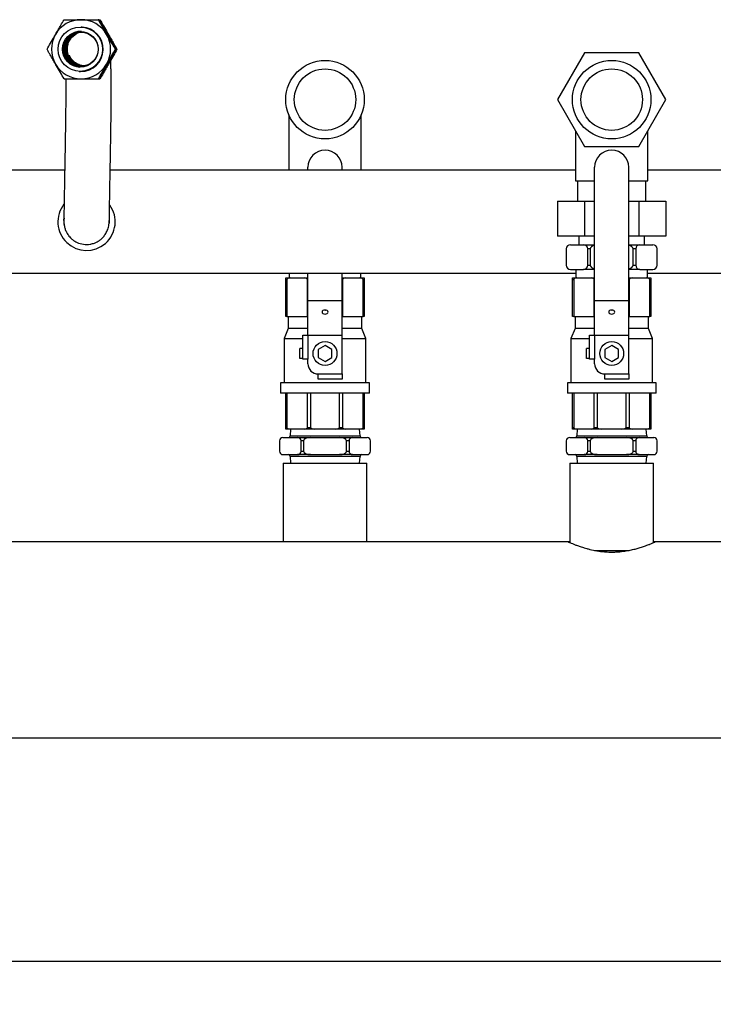
# Model space of a CAD drawing. Units: millimetres. Extents: x 117 to 5387, y 14 to 1816.
# Drawn here: x 1713 to 2119, y 1239 to 1816 of the extents above; entities that cross this region are included whole.
import ezdxf

# ---------------------------------------------------------------- set-up
doc = ezdxf.new("R2010")
doc.units = ezdxf.units.MM
doc.header["$PDSIZE"] = -1
doc.styles.add('SLDTEXTSTYLE0', font='ARIsoP1.shx', dxfattribs={"width": 0.75})
doc.dimstyles.new('SLDDIMSTYLE0', dxfattribs={"dimtxt": 39.6875, "dimasz": 25, "dimexe": 25, "dimexo": 25, "dimgap": 9.921875, "dimtad": 1, "dimdec": 0, "dimrnd": 1e-09, "dimzin": 4, "dimdsep": 46, "dimtxsty": 'SLDTEXTSTYLE0', "dimsah": 1, "dimcen": 0.09, "dimadec": 0, "dimazin": 1, "dimtfac": 1, "dimtofl": 0, "dimtmove": 0, "dimatfit": 3, "dimfxl": 1, "dimfrac": 2, "dimtolj": 1, "dimtzin": 12, "dimarcsym": 0})

# ---------------------------------------------------------------- blocks, each defined once
blk = doc.blocks.new('_D_5')
at = {"color": 0, "linetype": 'Continuous', "lineweight": -2}
for p, q in [((875.62, 1353.54), (875.62, 1239.05)), ((4175.62, 1353.54), (4175.62, 1239.05)), ((4150.62, 1264.05), (900.62, 1264.05))]:
    blk.add_line(p, q, dxfattribs=at)
at = {"color": 0}
for points in [[(900.62, 1268.21), (900.62, 1259.88), (875.62, 1264.05)], [(4150.62, 1259.88), (4150.62, 1268.21), (4175.62, 1264.05)]]:
    blk.add_solid(points, dxfattribs=at)
at = {"layer": 'Defpoints', "color": 0}
for p in [(875.62, 1378.54), (4175.62, 1378.54), (875.62, 1264.05)]:
    blk.add_point(p, dxfattribs=at)
at = {"color": 0, "lineweight": 18, "insert": (2544.96, 1313.66), "char_height": 39.688, "attachment_point": 2, "style": 'SLDTEXTSTYLE0'}
blk.add_mtext('\\A1;3300', dxfattribs=at)

msp = doc.modelspace()

# ---------------------------------------------------------------- linework, layer by layer
at = {"color": 7, "linetype": 'Continuous', "lineweight": 25}
for p, q in [((1749.23, 1811.61), (1748.8, 1811.63)), ((1758.99, 1815.93), (1758.72, 1815.94)), ((1758.92, 1815.91), (1759.29, 1815.91)), ((1759.29, 1815.91), (1759.71, 1815.89)), ((1743.3, 1805.76), (1745.82, 1807.72)), ((1764.21, 1807.26), (1763.76, 1808)), ((1764.21, 1807.26), (1764.63, 1806.5)), ((1768.99, 1798.61), (1768.71, 1798.62)), ((1769.29, 1798.59), (1769.71, 1798.57)), ((2043.75, 1796.6), (2027.87, 1769.1)), ((2075.5, 1796.6), (2043.75, 1796.6)), ((2091.38, 1769.1), (2075.5, 1796.6)), ((1763.5, 1788.8), (1764.21, 1789.94)), ((1764.84, 1791.14), (1764.21, 1789.94)), ((1747.63, 1785.65), (1748.06, 1785.63)), ((1748.52, 1785.62), (1748.06, 1785.63)), ((1758.99, 1781.28), (1758.72, 1781.3)), ((1759.02, 1781.25), (1759.71, 1781.25)), ((1759.29, 1781.27), (1759.71, 1781.25)), ((2027.87, 1769.1), (2043.75, 1741.6)), ((2075.5, 1741.6), (2091.38, 1769.1)), ((1870.42, 1760.18), (1870.42, 1727.69)), ((1912.82, 1727.69), (1912.82, 1760.18)), ((2038.42, 1750.82), (2038.42, 1721.6)), ((2080.82, 1721.6), (2080.82, 1750.82)), ((2043.75, 1741.6), (2075.5, 1741.6)), ((1739.05, 1727.69), (1530.82, 1727.69)), ((2038.42, 1727.69), (1765.73, 1727.69)), ((1881.62, 1727.69), (1881.62, 1729.44)), ((1901.62, 1727.69), (1901.62, 1729.44)), ((2049.62, 1651.44), (2049.62, 1729.44)), ((2069.62, 1651.44), (2069.62, 1729.44)), ((2289.05, 1727.69), (2080.82, 1727.69)), ((2038.42, 1721.6), (2049.62, 1721.6)), ((2039.62, 1721.6), (2039.62, 1709.6)), ((2069.62, 1721.6), (2080.82, 1721.6)), ((2079.62, 1709.6), (2079.62, 1721.6)), ((2027.87, 1709.6), (2043.75, 1709.6)), ((2027.87, 1709.6), (2027.87, 1689.1)), ((2043.75, 1709.6), (2043.75, 1689.1)), ((2043.75, 1709.6), (2049.62, 1709.6)), ((2069.62, 1709.6), (2075.5, 1709.6)), ((2075.5, 1709.6), (2075.5, 1689.1)), ((2075.5, 1709.6), (2091.38, 1709.6)), ((2091.38, 1709.6), (2091.38, 1689.1)), ((1765.21, 1697.78), (1765.21, 1697.33)), ((2043.75, 1689.1), (2027.87, 1689.1)), ((2040.37, 1689.1), (2040.37, 1684.1)), ((2049.62, 1689.1), (2043.75, 1689.1)), ((2075.5, 1689.1), (2069.62, 1689.1)), ((2091.38, 1689.1), (2075.5, 1689.1)), ((2078.87, 1684.1), (2078.87, 1689.1)), ((2032.99, 1681.6), (2032.99, 1672.1)), ((2035.49, 1684.1), (2043.05, 1684.1)), ((2043.05, 1684.1), (2049.62, 1684.1)), ((2047.05, 1681.6), (2045.55, 1681.6)), ((2045.55, 1672.1), (2045.55, 1681.6)), ((2047.05, 1681.6), (2047.05, 1672.1)), ((2069.62, 1684.1), (2076.19, 1684.1)), ((2072.19, 1672.1), (2072.19, 1681.6)), ((2073.69, 1681.6), (2072.19, 1681.6)), ((2073.69, 1681.6), (2073.69, 1672.1)), ((2076.19, 1684.1), (2083.76, 1684.1)), ((2086.26, 1672.1), (2086.26, 1681.6)), ((1530.62, 1667.39), (2038.62, 1667.39)), ((1870.62, 1667.39), (1870.62, 1664.6)), ((1881.62, 1651.44), (1881.62, 1667.39)), ((1901.62, 1651.44), (1901.62, 1667.39)), ((1912.62, 1664.6), (1912.62, 1667.39)), ((2035.49, 1669.6), (2043.05, 1669.6)), ((2038.62, 1669.6), (2038.62, 1664.6)), ((2049.62, 1669.6), (2043.05, 1669.6)), ((2045.55, 1672.1), (2047.05, 1672.1)), ((2076.19, 1669.6), (2069.62, 1669.6)), ((2072.19, 1672.1), (2073.69, 1672.1)), ((2076.19, 1669.6), (2083.76, 1669.6)), ((2080.62, 1664.6), (2080.62, 1669.6)), ((2080.62, 1667.39), (2400.48, 1667.39)), ((1868.62, 1663.6), (1868.62, 1664.6)), ((1868.62, 1664.6), (1871.18, 1664.6)), ((1869.33, 1663.6), (1868.62, 1663.6)), ((1868.62, 1642.1), (1868.62, 1663.6)), ((1869.33, 1663.6), (1869.33, 1642.1)), ((1871.18, 1664.6), (1879.54, 1664.6)), ((1879.54, 1664.6), (1881.62, 1664.6)), ((1881.39, 1642.1), (1881.39, 1663.6)), ((1901.62, 1664.6), (1903.7, 1664.6)), ((1901.86, 1663.6), (1901.86, 1642.1)), ((1903.7, 1664.6), (1912.07, 1664.6)), ((1912.07, 1664.6), (1914.62, 1664.6)), ((1913.92, 1642.1), (1913.92, 1663.6)), ((1914.62, 1663.6), (1913.92, 1663.6)), ((1914.62, 1664.6), (1914.62, 1663.6)), ((1914.62, 1663.6), (1914.62, 1642.1)), ((2036.62, 1663.6), (2036.62, 1664.6)), ((2036.62, 1664.6), (2039.18, 1664.6)), ((2037.33, 1663.6), (2036.62, 1663.6)), ((2036.62, 1642.1), (2036.62, 1663.6)), ((2037.33, 1663.6), (2037.33, 1642.1)), ((2039.18, 1664.6), (2047.54, 1664.6)), ((2047.54, 1664.6), (2049.62, 1664.6)), ((2049.39, 1642.1), (2049.39, 1663.6)), ((2069.62, 1664.6), (2071.7, 1664.6)), ((2069.86, 1663.6), (2069.86, 1642.1)), ((2071.7, 1664.6), (2080.07, 1664.6)), ((2080.07, 1664.6), (2082.62, 1664.6)), ((2081.92, 1642.1), (2081.92, 1663.6)), ((2082.62, 1663.6), (2081.92, 1663.6)), ((2082.62, 1664.6), (2082.62, 1663.6)), ((2082.62, 1663.6), (2082.62, 1642.1)), ((1881.62, 1651.44), (1901.62, 1651.44)), ((1881.62, 1631.04), (1881.62, 1651.44)), ((1901.62, 1631.04), (1901.62, 1651.44)), ((2049.62, 1651.44), (2069.62, 1651.44)), ((2049.62, 1631.04), (2049.62, 1651.44)), ((2069.62, 1631.04), (2069.62, 1651.44)), ((1869.33, 1642.1), (1868.62, 1642.1)), ((1869.33, 1642.1), (1881.39, 1642.1)), ((1870.12, 1642.1), (1870.12, 1635.1)), ((1881.62, 1642.1), (1881.39, 1642.1)), ((1901.86, 1642.1), (1901.62, 1642.1)), ((1901.86, 1642.1), (1913.92, 1642.1)), ((1913.12, 1635.1), (1913.12, 1642.1)), ((1914.62, 1642.1), (1913.92, 1642.1)), ((2037.33, 1642.1), (2036.62, 1642.1)), ((2037.33, 1642.1), (2049.39, 1642.1)), ((2038.12, 1642.1), (2038.12, 1635.1)), ((2049.62, 1642.1), (2049.39, 1642.1)), ((2069.86, 1642.1), (2069.62, 1642.1)), ((2069.86, 1642.1), (2081.92, 1642.1)), ((2081.12, 1635.1), (2081.12, 1642.1)), ((2082.62, 1642.1), (2081.92, 1642.1)), ((1870.12, 1635.1), (1867.62, 1629.1)), ((1881.62, 1635.1), (1870.12, 1635.1)), ((1913.12, 1635.1), (1901.62, 1635.1)), ((1915.62, 1629.1), (1913.12, 1635.1)), ((2038.12, 1635.1), (2035.62, 1629.1)), ((2049.62, 1635.1), (2038.12, 1635.1)), ((2081.12, 1635.1), (2069.62, 1635.1)), ((2083.62, 1629.1), (2081.12, 1635.1)), ((1867.62, 1629.1), (1867.62, 1603.1)), ((1867.62, 1629.1), (1878.62, 1629.1)), ((1878.62, 1617.04), (1878.62, 1631.04)), ((1878.62, 1631.04), (1881.62, 1631.04)), ((1881.62, 1631.04), (1901.62, 1631.04)), ((1881.62, 1631.04), (1881.62, 1617.04)), ((1901.62, 1608.35), (1901.62, 1631.04)), ((1901.62, 1629.1), (1915.62, 1629.1)), ((1915.62, 1603.1), (1915.62, 1629.1)), ((2035.62, 1629.1), (2035.62, 1603.1)), ((2035.62, 1629.1), (2046.62, 1629.1)), ((2046.62, 1617.04), (2046.62, 1631.04)), ((2046.62, 1631.04), (2049.62, 1631.04)), ((2049.62, 1631.04), (2069.62, 1631.04)), ((2049.62, 1631.04), (2049.62, 1617.04)), ((2069.62, 1608.35), (2069.62, 1631.04)), ((2069.62, 1629.1), (2083.62, 1629.1)), ((2083.62, 1603.1), (2083.62, 1629.1)), ((1876.87, 1617.35), (1876.87, 1623.35)), ((1878.62, 1623.35), (1876.87, 1623.35)), ((1891.62, 1624.97), (1887.62, 1622.66)), ((1887.62, 1622.66), (1887.62, 1618.04)), ((1895.62, 1622.66), (1891.62, 1624.97)), ((1895.62, 1618.04), (1895.62, 1622.66)), ((2044.87, 1617.35), (2044.87, 1623.35)), ((2046.62, 1623.35), (2044.87, 1623.35)), ((2059.62, 1624.97), (2055.62, 1622.66)), ((2055.62, 1622.66), (2055.62, 1618.04)), ((2063.62, 1622.66), (2059.62, 1624.97)), ((2063.62, 1618.04), (2063.62, 1622.66)), ((1878.62, 1617.35), (1876.87, 1617.35)), ((1881.62, 1617.04), (1878.62, 1617.04)), ((1881.62, 1614.35), (1881.62, 1617.04)), ((1887.62, 1618.04), (1891.62, 1615.73)), ((1891.62, 1615.73), (1895.62, 1618.04)), ((2046.62, 1617.35), (2044.87, 1617.35)), ((2049.62, 1617.04), (2046.62, 1617.04)), ((2049.62, 1614.35), (2049.62, 1617.04)), ((2055.62, 1618.04), (2059.62, 1615.73)), ((2059.62, 1615.73), (2063.62, 1618.04)), ((1887.62, 1608.35), (1901.62, 1608.35)), ((1887.62, 1605.35), (1887.62, 1608.35)), ((1901.62, 1605.35), (1887.62, 1605.35)), ((1901.62, 1608.35), (1901.62, 1605.35)), ((2055.62, 1608.35), (2069.62, 1608.35)), ((2055.62, 1605.35), (2055.62, 1608.35)), ((2069.62, 1605.35), (2055.62, 1605.35)), ((2069.62, 1608.35), (2069.62, 1605.35)), ((1865.62, 1603.1), (1865.62, 1597.1)), ((1891.62, 1603.1), (1865.62, 1603.1)), ((1917.62, 1603.1), (1891.62, 1603.1)), ((1917.62, 1597.1), (1917.62, 1603.1)), ((2033.62, 1603.1), (2033.62, 1597.1)), ((2059.62, 1603.1), (2033.62, 1603.1)), ((2085.62, 1603.1), (2059.62, 1603.1)), ((2085.62, 1597.1), (2085.62, 1603.1)), ((1891.62, 1597.1), (1865.62, 1597.1)), ((1868.62, 1577.1), (1868.62, 1597.1)), ((1869.33, 1597.1), (1869.33, 1577.1)), ((1881.39, 1577.1), (1881.39, 1597.1)), ((1883.1, 1597.1), (1883.1, 1577.1)), ((1917.62, 1597.1), (1891.62, 1597.1)), ((1900.15, 1577.1), (1900.15, 1597.1)), ((1901.86, 1597.1), (1901.86, 1577.1)), ((1913.92, 1577.1), (1913.92, 1597.1)), ((1914.62, 1597.1), (1914.62, 1577.1)), ((2059.62, 1597.1), (2033.62, 1597.1)), ((2036.62, 1577.1), (2036.62, 1597.1)), ((2037.33, 1597.1), (2037.33, 1577.1)), ((2049.39, 1577.1), (2049.39, 1597.1)), ((2051.1, 1597.1), (2051.1, 1577.1)), ((2085.62, 1597.1), (2059.62, 1597.1)), ((2068.15, 1577.1), (2068.15, 1597.1)), ((2069.86, 1597.1), (2069.86, 1577.1)), ((2081.92, 1577.1), (2081.92, 1597.1)), ((2082.62, 1597.1), (2082.62, 1577.1)), ((1868.62, 1576.1), (1868.62, 1577.1)), ((1868.62, 1577.1), (1869.33, 1577.1)), ((1871.18, 1576.1), (1868.62, 1576.1)), ((1871.47, 1576.1), (1871.12, 1572.1)), ((1879.54, 1576.1), (1871.18, 1576.1)), ((1885.71, 1576.1), (1879.54, 1576.1)), ((1881.39, 1577.1), (1883.1, 1577.1)), ((1897.54, 1576.1), (1885.71, 1576.1)), ((1903.7, 1576.1), (1897.54, 1576.1)), ((1900.15, 1577.1), (1901.86, 1577.1)), ((1912.07, 1576.1), (1903.7, 1576.1)), ((1912.12, 1572.1), (1911.77, 1576.1)), ((1914.62, 1576.1), (1912.07, 1576.1)), ((1913.92, 1577.1), (1914.62, 1577.1)), ((1914.62, 1577.1), (1914.62, 1576.1)), ((2036.62, 1576.1), (2036.62, 1577.1)), ((2036.62, 1577.1), (2037.33, 1577.1)), ((2039.18, 1576.1), (2036.62, 1576.1)), ((2039.47, 1576.1), (2039.12, 1572.1)), ((2047.54, 1576.1), (2039.18, 1576.1)), ((2053.71, 1576.1), (2047.54, 1576.1)), ((2049.39, 1577.1), (2051.1, 1577.1)), ((2065.54, 1576.1), (2053.71, 1576.1)), ((2071.7, 1576.1), (2065.54, 1576.1)), ((2068.15, 1577.1), (2069.86, 1577.1)), ((2080.07, 1576.1), (2071.7, 1576.1)), ((2080.12, 1572.1), (2079.77, 1576.1)), ((2082.62, 1576.1), (2080.07, 1576.1)), ((2081.92, 1577.1), (2082.62, 1577.1)), ((2082.62, 1577.1), (2082.62, 1576.1)), ((1866.99, 1571.1), (1875.55, 1571.1)), ((1871.12, 1572.1), (1912.12, 1572.1)), ((1875.55, 1571.1), (1883.05, 1571.1)), ((1883.05, 1571.1), (1900.19, 1571.1)), ((1900.19, 1571.1), (1907.69, 1571.1)), ((1907.69, 1571.1), (1916.26, 1571.1)), ((2034.99, 1571.1), (2043.55, 1571.1)), ((2039.12, 1572.1), (2080.12, 1572.1)), ((2043.55, 1571.1), (2051.05, 1571.1)), ((2051.05, 1571.1), (2068.19, 1571.1)), ((2068.19, 1571.1), (2075.69, 1571.1)), ((2075.69, 1571.1), (2084.26, 1571.1)), ((1864.99, 1569.1), (1864.99, 1563.1)), ((1879.05, 1569.1), (1877.55, 1569.1)), ((1877.55, 1563.1), (1877.55, 1569.1)), ((1879.05, 1569.1), (1879.05, 1563.1)), ((1904.19, 1563.1), (1904.19, 1569.1)), ((1905.69, 1569.1), (1904.19, 1569.1)), ((1905.69, 1569.1), (1905.69, 1563.1)), ((1918.26, 1563.1), (1918.26, 1569.1)), ((2032.99, 1569.1), (2032.99, 1563.1)), ((2047.05, 1569.1), (2045.55, 1569.1)), ((2045.55, 1563.1), (2045.55, 1569.1)), ((2047.05, 1569.1), (2047.05, 1563.1)), ((2072.19, 1563.1), (2072.19, 1569.1)), ((2073.69, 1569.1), (2072.19, 1569.1)), ((2073.69, 1569.1), (2073.69, 1563.1)), ((2086.26, 1563.1), (2086.26, 1569.1)), ((1866.99, 1561.1), (1875.55, 1561.1)), ((1871.12, 1560.1), (1871.47, 1556.1)), ((1912.12, 1560.1), (1871.12, 1560.1)), ((1883.05, 1561.1), (1875.55, 1561.1)), ((1877.55, 1563.1), (1879.05, 1563.1)), ((1883.05, 1561.1), (1900.19, 1561.1)), ((1907.69, 1561.1), (1900.19, 1561.1)), ((1904.19, 1563.1), (1905.69, 1563.1)), ((1907.69, 1561.1), (1916.26, 1561.1)), ((1911.77, 1556.1), (1912.12, 1560.1)), ((2034.99, 1561.1), (2043.55, 1561.1)), ((2039.12, 1560.1), (2039.47, 1556.1)), ((2080.12, 1560.1), (2039.12, 1560.1)), ((2051.05, 1561.1), (2043.55, 1561.1)), ((2045.55, 1563.1), (2047.05, 1563.1)), ((2051.05, 1561.1), (2068.19, 1561.1)), ((2075.69, 1561.1), (2068.19, 1561.1)), ((2072.19, 1563.1), (2073.69, 1563.1)), ((2075.69, 1561.1), (2084.26, 1561.1)), ((2079.77, 1556.1), (2080.12, 1560.1)), ((1867.12, 1556.1), (1867.12, 1509.99)), ((1867.12, 1556.1), (1915.3, 1556.1)), ((1915.3, 1556.1), (1916.12, 1556.1)), ((1916.12, 1509.99), (1916.12, 1556.1)), ((2035.12, 1556.1), (2035.12, 1509.55)), ((2035.12, 1556.1), (2083.67, 1556.1)), ((2083.67, 1556.1), (2084.12, 1556.1)), ((2084.12, 1509.55), (2084.12, 1556.1)), ((2034.12, 1509.99), (1535.07, 1509.99)), ((2035.12, 1509.99), (2034.12, 1509.99)), ((2085.05, 1509.99), (2084.12, 1509.99)), ((2507.62, 1509.99), (2085.07, 1509.99)), ((2049.6, 1504.99), (2069.69, 1504.99)), ((893.62, 1395.09), (2507.62, 1395.09))]:
    msp.add_line(p, q, dxfattribs=at)
at = {"color": 8, "linetype": 'Continuous', "lineweight": 25}
for p, q in [((1881.62, 1663.6), (1881.39, 1663.6)), ((1901.86, 1663.6), (1901.62, 1663.6)), ((2049.62, 1663.6), (2049.39, 1663.6)), ((2069.86, 1663.6), (2069.62, 1663.6))]:
    msp.add_line(p, q, dxfattribs=at)
at = {"color": 7, "linetype": 'Continuous', "lineweight": 25, "flags": 128}
for points in [[(1739, 1781.28), (1738.86, 1781.29), (1738.73, 1781.3)], [(1891.62, 1645.83), (1890.95, 1645.74), (1890.38, 1645.48), (1890.01, 1645.09), (1889.87, 1644.64), (1890.01, 1644.18), (1890.38, 1643.8), (1890.95, 1643.54), (1891.62, 1643.45), (1892.29, 1643.54), (1892.86, 1643.8), (1893.24, 1644.18), (1893.37, 1644.64), (1893.24, 1645.09), (1892.86, 1645.48), (1892.29, 1645.74), (1891.62, 1645.83)], [(1892.29, 1645.74), (1891.62, 1645.65), (1890.96, 1645.74)], [(2059.62, 1645.83), (2058.95, 1645.74), (2058.38, 1645.48), (2058.01, 1645.09), (2057.87, 1644.64), (2058.01, 1644.18), (2058.38, 1643.8), (2058.95, 1643.54), (2059.62, 1643.45), (2060.29, 1643.54), (2060.86, 1643.8), (2061.24, 1644.18), (2061.37, 1644.64), (2061.24, 1645.09), (2060.86, 1645.48), (2060.29, 1645.74), (2059.62, 1645.83)], [(2060.29, 1645.74), (2059.62, 1645.65), (2058.96, 1645.74)]]:
    msp.add_lwpolyline(points, dxfattribs=at)
at = {"color": 7, "linetype": 'Continuous', "lineweight": 25}
for centre, radius in [((1748.21, 1798.64), 13), ((1748.21, 1798.64), 10.46), ((1748.65, 1798.62), 10), ((1891.62, 1769.1), 23), ((2059.62, 1769.1), 23), ((1891.62, 1769.1), 18), ((2059.62, 1769.1), 18), ((1891.62, 1620.35), 7), ((2059.62, 1620.35), 7)]:
    msp.add_circle(centre, radius, dxfattribs=at)
for centre, radius, start, end in [((1748.65, 1798.63), 17.31, 90.00699, 150.01672), ((1748.64, 1798.62), 13, 269.4718, 87.39589), ((1748.64, 1798.63), 17.31, 29.98472, 89.99807), ((1748.66, 1798.62), 17.33, 150.01156, 209.98842), ((1748.65, 1798.62), 10.47, 88.61413, 266.2157), ((1749.08, 1798.6), 10, 88.69693, 266.13368), ((1749.22, 1798.6), 10, 89.08798, 180.01219), ((1749.8, 1798.57), 10, 90.73417, 264.0957), ((1748.63, 1798.62), 17.33, 330.01156, 29.98848), ((1749.22, 1798.59), 10, 179.98876, 265.74331), ((1748.65, 1798.61), 17.31, 209.98466, 269.998), ((1748.64, 1798.61), 17.31, 270.00692, 330.01672), ((1891.62, 1729.44), 10, 90, 180), ((1891.62, 1729.44), 10, 0, 90), ((2059.62, 1729.44), 10, 90, 180), ((2059.62, 1729.44), 10, 0, 90), ((1751.87, 1697.54), 16.8, 142.02069, 35.68137), ((1751.87, 1697.54), 13.33, 170.86897, 186.74324), ((2035.49, 1681.6), 2.5, 90, 180), ((2043.05, 1681.6), 2.5, 0, 90), ((2076.19, 1681.6), 2.5, 90, 180), ((2083.76, 1681.6), 2.5, 360, 90), ((2035.49, 1672.1), 2.5, 180, 270), ((2043.05, 1672.1), 2.5, 270, 0), ((2076.19, 1672.1), 2.5, 180, 270), ((2083.76, 1672.1), 2.5, 270, 360), ((1887.62, 1614.35), 6, 180, 270), ((2055.62, 1614.35), 6, 180, 270), ((1866.99, 1569.1), 2, 90, 180), ((1870.12, 1572.1), 1, 270, 0), ((1875.55, 1569.1), 2, 0, 90), ((1907.69, 1569.1), 2, 90, 180), ((1913.12, 1572.1), 1, 180, 270), ((1916.26, 1569.1), 2, 0, 90), ((2034.99, 1569.1), 2, 90, 180), ((2038.12, 1572.1), 1, 270, 0), ((2043.55, 1569.1), 2, 0, 90), ((2075.69, 1569.1), 2, 90, 180), ((2081.12, 1572.1), 1, 180, 270), ((2084.26, 1569.1), 2, 0, 90), ((1866.99, 1563.1), 2, 180, 270), ((1870.12, 1560.1), 1, 0, 90), ((1875.55, 1563.1), 2, 270, 0), ((1907.69, 1563.1), 2, 180, 270), ((1913.12, 1560.1), 1, 90, 180), ((1916.26, 1563.1), 2, 270, 0), ((2034.99, 1563.1), 2, 180, 270), ((2038.12, 1560.1), 1, 0, 90), ((2043.55, 1563.1), 2, 270, 0), ((2075.69, 1563.1), 2, 180, 270), ((2081.12, 1560.1), 1, 90, 180), ((2084.26, 1563.1), 2, 270, 0)]:
    msp.add_arc(centre, radius, start, end, dxfattribs=at)
for centre, major_axis, ratio, start_param, end_param in [((2052.05, 1681.6), (-5, 0), 0.5, 5.220415, 6.283185), ((2067.19, 1681.6), (-5, 0), 0.5, 3.141593, 4.204363), ((2052.05, 1672.1), (-5, 0), 0.5, 0, 1.06277), ((2067.19, 1672.1), (-5, 0), 0.5, 2.078823, 3.141593), ((1871.18, 1663.6), (1.85, 0), 0.541196, 1.570796, 3.141593), ((1879.54, 1663.6), (1.85, 0), 0.541196, 0, 1.570796), ((1903.7, 1663.6), (1.85, 0), 0.541196, 1.570796, 3.141593), ((1912.07, 1663.6), (1.85, 0), 0.541196, 0, 1.570796), ((2039.18, 1663.6), (1.85, 0), 0.541196, 1.570796, 3.141593), ((2047.54, 1663.6), (1.85, 0), 0.541196, 0, 1.570796), ((2071.7, 1663.6), (1.85, 0), 0.541196, 1.570796, 3.141593), ((2080.07, 1663.6), (1.85, 0), 0.541196, 0, 1.570796), ((1871.18, 1577.1), (1.85, 0), 0.541196, 3.141593, 4.712389), ((1879.54, 1577.1), (1.85, 0), 0.541196, 4.712389, 6.283185), ((1885.71, 1577.1), (2.61, 0), 0.382683, 3.141593, 4.712389), ((1897.54, 1577.1), (2.61, 0), 0.382683, 4.712389, 6.283185), ((1903.7, 1577.1), (1.85, 0), 0.541196, 3.141593, 4.712389), ((1912.07, 1577.1), (1.85, 0), 0.541196, 4.712389, 6.283185), ((2039.18, 1577.1), (1.85, 0), 0.541196, 3.141593, 4.712389), ((2047.54, 1577.1), (1.85, 0), 0.541196, 4.712389, 6.283185), ((2053.71, 1577.1), (2.61, 0), 0.382683, 3.141593, 4.712389), ((2065.54, 1577.1), (2.61, 0), 0.382683, 4.712389, 6.283185), ((2071.7, 1577.1), (1.85, 0), 0.541196, 3.141593, 4.712389), ((2080.07, 1577.1), (1.85, 0), 0.541196, 4.712389, 6.283185), ((1883.05, 1569.1), (-4, 0), 0.5, 4.712389, 6.283185), ((1900.19, 1569.1), (-4, 0), 0.5, 3.141593, 4.712389), ((2051.05, 1569.1), (-4, 0), 0.5, 4.712389, 6.283185), ((2068.19, 1569.1), (-4, 0), 0.5, 3.141593, 4.712389), ((1883.05, 1563.1), (-4, 0), 0.5, 0, 1.570796), ((1900.19, 1563.1), (-4, 0), 0.5, 1.570796, 3.141593), ((2051.05, 1563.1), (-4, 0), 0.5, 0, 1.570796), ((2068.19, 1563.1), (-4, 0), 0.5, 1.570796, 3.141593)]:
    msp.add_ellipse(centre, major_axis=major_axis, ratio=ratio, start_param=start_param, end_param=end_param, dxfattribs=at)
for points, knots in [([(1733.65, 1807.28), (1734.17, 1808.18), (1735.23, 1810.01), (1736.95, 1812.94), (1738.09, 1814.86), (1738.73, 1815.94)], [0, 0, 0, 0, 0.298418, 0.605443, 1, 1, 1, 1]), ([(1738.73, 1815.94), (1740.08, 1815.94), (1742.82, 1815.94), (1746.25, 1815.94), (1748.23, 1815.94), (1748.64, 1815.94)], [0, 0, 0, 0, 0.432389, 0.879562, 1, 1, 1, 1]), ([(1748.64, 1815.94), (1749.68, 1815.94), (1751.8, 1815.94), (1755.2, 1815.94), (1757.45, 1815.94), (1758.72, 1815.94)], [0, 0, 0, 0, 0.298418, 0.605443, 1, 1, 1, 1]), ([(1758.72, 1815.94), (1759.38, 1814.75), (1760.74, 1812.34), (1762.44, 1809.35), (1763.43, 1807.64), (1763.64, 1807.28)], [0, 0, 0, 0, 0.432389, 0.879562, 1, 1, 1, 1]), ([(1764.07, 1807.26), (1763.55, 1808.16), (1762.49, 1809.99), (1760.77, 1812.92), (1759.63, 1814.84), (1758.99, 1815.93)], [0, 0, 0, 0, 0.298417, 0.605441, 1, 1, 1, 1]), ([(1764.21, 1807.26), (1763.7, 1808.16), (1762.65, 1809.98), (1760.98, 1812.91), (1759.9, 1814.83), (1759.29, 1815.91)], [0, 0, 0, 0, 0.298418, 0.605442, 1, 1, 1, 1]), ([(1759.71, 1815.89), (1760.42, 1814.71), (1761.84, 1812.29), (1763.59, 1809.3), (1764.58, 1807.59), (1764.79, 1807.23)], [0, 0, 0, 0, 0.432388, 0.879561, 1, 1, 1, 1]), ([(1728.73, 1798.62), (1729.4, 1799.8), (1730.75, 1802.22), (1732.35, 1805.03), (1733.34, 1806.74), (1733.55, 1807.1), (1733.65, 1807.28)], [0, 0, 0, 0, 0.43238, 0.879545, 0.939733, 1, 1, 1, 1]), ([(1741.85, 1803.83), (1742.33, 1804.53), (1743.27, 1805.91), (1744.8, 1807.12), (1745.8, 1807.78), (1746.23, 1807.96), (1746.24, 1807.96)], [0, 0, 0, 0, 0.397335, 0.783147, 0.997184, 1, 1, 1, 1]), ([(1763.64, 1807.28), (1763.9, 1806.83), (1764.42, 1805.93), (1765.2, 1804.58), (1765.99, 1803.23), (1766.68, 1802.06), (1767.26, 1801.07), (1767.75, 1800.24), (1768.24, 1799.42), (1768.55, 1798.89), (1768.71, 1798.62)], [0, 0, 0, 0, 0.148653, 0.298466, 0.45151, 0.605464, 0.703775, 0.802234, 0.901068, 1, 1, 1, 1]), ([(1768.99, 1798.61), (1768.32, 1799.79), (1766.97, 1802.2), (1765.37, 1805.01), (1764.38, 1806.72), (1764.17, 1807.08), (1764.07, 1807.26)], [0, 0, 0, 0, 0.432381, 0.879546, 0.939734, 1, 1, 1, 1]), ([(1769.29, 1798.59), (1769.06, 1798.98), (1768.59, 1799.76), (1768, 1800.77), (1767.4, 1801.78), (1766.92, 1802.61), (1766.29, 1803.68), (1765.64, 1804.8), (1764.9, 1806.07), (1764.42, 1806.89), (1764.21, 1807.26)], [0, 0, 0, 0, 0.1436023, 0.2875108, 0.3598288, 0.5037307, 0.5753504, 0.7270076, 0.8797236, 1, 1, 1, 1]), ([(1764.79, 1807.23), (1765.31, 1806.33), (1766.36, 1804.5), (1767.69, 1802.16), (1768.8, 1800.18), (1769.41, 1799.11), (1769.71, 1798.57)], [0, 0, 0, 0, 0.298348, 0.605302, 0.802146, 1, 1, 1, 1]), ([(1741.87, 1803.83), (1741.72, 1803.6), (1741.43, 1803.12), (1741.11, 1802.34), (1740.74, 1801.25), (1740.52, 1800.12), (1740.45, 1798.97), (1740.47, 1797.83), (1740.64, 1796.68), (1740.95, 1795.57), (1741.36, 1794.48), (1741.9, 1793.45), (1742.58, 1792.49), (1743.34, 1791.59), (1744.22, 1790.79), (1745.19, 1790.11), (1745.96, 1789.66), (1746.76, 1789.28), (1747.6, 1788.97), (1748.31, 1788.76), (1748.74, 1788.69), (1748.86, 1788.66)], [0, 0, 0, 0, 0.041506, 0.086266, 0.129348, 0.216959, 0.261595, 0.304879, 0.392944, 0.437822, 0.481707, 0.571028, 0.616565, 0.661048, 0.751586, 0.797745, 0.842539, 0.887649, 0.933758, 0.980213, 1, 1, 1, 1]), ([(1740.46, 1798.76), (1740.46, 1798.93), (1740.49, 1800.28), (1740.98, 1802.62), (1742.25, 1804.35), (1742.82, 1805.12)], [0, 0, 0, 0, 0.075848, 0.588811, 1, 1, 1, 1]), ([(1733.65, 1789.96), (1733.13, 1790.86), (1732.08, 1792.69), (1730.75, 1795.03), (1729.63, 1797.01), (1729.03, 1798.08), (1728.73, 1798.62)], [0, 0, 0, 0, 0.298349, 0.605303, 0.802147, 1, 1, 1, 1]), ([(1748.87, 1788.76), (1748.12, 1788.9), (1746.22, 1789.26), (1743.64, 1791.07), (1741.51, 1793.79), (1740.55, 1796.51), (1740.48, 1798.2), (1740.46, 1798.76)], [0, 0, 0, 0, 0.159947, 0.405476, 0.644352, 0.881257, 1, 1, 1, 1]), ([(1750.6, 1788.86), (1750.3, 1788.88), (1749.67, 1788.91), (1748.58, 1789.14), (1747.31, 1789.58), (1746.25, 1790.11), (1745.38, 1790.64), (1744.49, 1791.31), (1743.73, 1792.02), (1742.9, 1793.01), (1742.28, 1794.06), (1741.93, 1794.88), (1741.83, 1795.31), (1741.85, 1795.21), (1741.85, 1795.21)], [0, 0, 0, 0, 0.050975, 0.104767, 0.150026, 0.193015, 0.250288, 0.323814, 0.428464, 0.53045, 0.697061, 0.843592, 0.988567, 1, 1, 1, 1]), ([(1768.71, 1798.62), (1768.01, 1797.43), (1766.58, 1795.02), (1764.94, 1792.21), (1763.95, 1790.51), (1763.74, 1790.14), (1763.64, 1789.96)], [0, 0, 0, 0, 0.43238, 0.879545, 0.939733, 1, 1, 1, 1]), ([(1764.07, 1789.94), (1764.59, 1790.84), (1765.64, 1792.67), (1766.97, 1795.01), (1768.09, 1796.99), (1768.69, 1798.07), (1768.99, 1798.61)], [0, 0, 0, 0, 0.298348, 0.605301, 0.802146, 1, 1, 1, 1]), ([(1764.21, 1789.94), (1764.73, 1790.84), (1765.79, 1792.66), (1767.17, 1795.01), (1768.33, 1796.98), (1768.97, 1798.05), (1769.29, 1798.59)], [0, 0, 0, 0, 0.298348, 0.6053, 0.802145, 1, 1, 1, 1]), ([(1769.71, 1798.57), (1769.04, 1797.39), (1767.69, 1794.97), (1766.08, 1792.16), (1765.1, 1790.45), (1764.89, 1790.09), (1764.79, 1789.91)], [0, 0, 0, 0, 0.432381, 0.879545, 0.939733, 1, 1, 1, 1]), ([(1738.73, 1781.3), (1738.02, 1782.48), (1736.59, 1784.9), (1734.85, 1787.89), (1733.86, 1789.6), (1733.65, 1789.96)], [0, 0, 0, 0, 0.432388, 0.87956, 1, 1, 1, 1]), ([(1763.64, 1789.96), (1763.12, 1789.06), (1762.07, 1787.24), (1760.41, 1784.3), (1759.32, 1782.38), (1758.72, 1781.3)], [0, 0, 0, 0, 0.298418, 0.605443, 1, 1, 1, 1]), ([(1758.99, 1781.28), (1759.7, 1782.47), (1761.13, 1784.88), (1762.87, 1787.87), (1763.86, 1789.58), (1764.07, 1789.94)], [0, 0, 0, 0, 0.432389, 0.879562, 1, 1, 1, 1]), ([(1759.29, 1781.27), (1759.96, 1782.46), (1761.31, 1784.87), (1763.02, 1787.86), (1764, 1789.57), (1764.21, 1789.94)], [0, 0, 0, 0, 0.432389, 0.879562, 1, 1, 1, 1]), ([(1764.79, 1789.91), (1764.27, 1789.01), (1763.21, 1787.18), (1761.49, 1784.25), (1760.35, 1782.33), (1759.71, 1781.25)], [0, 0, 0, 0, 0.298418, 0.605443, 1, 1, 1, 1]), ([(1765.22, 1698.16), (1765.23, 1698.49), (1765.24, 1699.13), (1765.27, 1700.8), (1765.31, 1703.02), (1765.35, 1705.77), (1765.4, 1708.84), (1765.46, 1712.2), (1765.52, 1715.75), (1765.58, 1719.4), (1765.64, 1722.88), (1765.7, 1726.19), (1765.78, 1730.59), (1765.89, 1736.51), (1766.02, 1743.88), (1766.15, 1751.4), (1766.26, 1758.72), (1766.33, 1765.75), (1766.37, 1771.71), (1766.36, 1776.6), (1766.33, 1780.45), (1766.28, 1783.79), (1766.21, 1786.7), (1766.12, 1789.19), (1766.05, 1790.93), (1766, 1791.79), (1765.98, 1792)], [0, 0, 0, 0, 0.049401, 0.09633, 0.140679, 0.182426, 0.221534, 0.257954, 0.295781, 0.330074, 0.36081, 0.387994, 0.413989, 0.468048, 0.525896, 0.580518, 0.63771, 0.697329, 0.758884, 0.803484, 0.845527, 0.885126, 0.922343, 0.957213, 0.989772, 1, 1, 1, 1]), ([(1739.65, 1781.04), (1739.65, 1780.79), (1739.68, 1779.35), (1739.69, 1776.27), (1739.7, 1771.31), (1739.66, 1765.29), (1739.58, 1758.34), (1739.47, 1751.07), (1739.35, 1743.89), (1739.22, 1737.07), (1739.13, 1731.77), (1739.06, 1727.85), (1739, 1724.98), (1738.95, 1722.02), (1738.9, 1718.9), (1738.84, 1715.67), (1738.79, 1712.4), (1738.74, 1709.19), (1738.69, 1706.16), (1738.64, 1703.45), (1738.6, 1701.25), (1738.58, 1699.61), (1738.56, 1698.98), (1738.56, 1698.66)], [0, 0, 0, 0, 0.011359, 0.064452, 0.121164, 0.192949, 0.262355, 0.328993, 0.392649, 0.453022, 0.509844, 0.53686, 0.563603, 0.593162, 0.625927, 0.661895, 0.701041, 0.743325, 0.788693, 0.837088, 0.888472, 0.942818, 1, 1, 1, 1]), ([(1738.73, 1781.3), (1740.08, 1781.3), (1742.82, 1781.3), (1746.25, 1781.3), (1748.23, 1781.3), (1748.64, 1781.3)], [0, 0, 0, 0, 0.432389, 0.879562, 1, 1, 1, 1]), ([(1739, 1781.28), (1740.39, 1781.28), (1743.21, 1781.28), (1746.68, 1781.28), (1748.66, 1781.28), (1749.08, 1781.28)], [0, 0, 0, 0, 0.432389, 0.879562, 1, 1, 1, 1]), ([(1748.64, 1781.3), (1749.68, 1781.3), (1751.8, 1781.3), (1755.2, 1781.3), (1757.45, 1781.3), (1758.72, 1781.3)], [0, 0, 0, 0, 0.298418, 0.605443, 1, 1, 1, 1]), ([(1749.08, 1781.28), (1750.11, 1781.28), (1752.22, 1781.28), (1755.57, 1781.28), (1757.76, 1781.28), (1758.99, 1781.28)], [0, 0, 0, 0, 0.298418, 0.605443, 1, 1, 1, 1]), ([(1738.57, 1698.38), (1738.56, 1698.3), (1738.55, 1698.11), (1738.54, 1697.88), (1738.54, 1697.88), (1738.54, 1697.88)], [0, 0, 0, 0, 0.325343, 0.734094, 1, 1, 1, 1]), ([(1738.56, 1698.62), (1738.57, 1697.79), (1738.6, 1696.23), (1739.04, 1694.03), (1739.68, 1692.24), (1740.41, 1690.8), (1741.12, 1689.7), (1741.89, 1688.72), (1742.7, 1687.88), (1743.71, 1687), (1744.94, 1686.16), (1747.01, 1685.06), (1750.04, 1684.19), (1752.99, 1684.21), (1754.95, 1684.6), (1756, 1684.9), (1757.12, 1685.32), (1758.45, 1685.98), (1759.93, 1686.96), (1761.49, 1688.37), (1762.93, 1690.2), (1764.13, 1692.47), (1765.01, 1695.17), (1765.15, 1697.15), (1765.22, 1698.2)], [0, 0, 0, 0, 0.09707, 0.180443, 0.25008, 0.293409, 0.329299, 0.358068, 0.380308, 0.397238, 0.418722, 0.439766, 0.494017, 0.545894, 0.559431, 0.575936, 0.596365, 0.621239, 0.66181, 0.711242, 0.769771, 0.837456, 0.914251, 1, 1, 1, 1]), ([(1738.59, 1698.38), (1738.6, 1698.75), (1738.62, 1699.18), (1738.7, 1699.6), (1738.71, 1699.66)], [0, 0, 0, 0, 0.875307, 1, 1, 1, 1]), ([(1765.14, 1698.4), (1765.18, 1697.99), (1765.23, 1697.4), (1765.18, 1696.8), (1765.16, 1696.61)], [0, 0, 0, 0, 0.678841, 1, 1, 1, 1]), ([(2034.12, 1509.99), (2034.16, 1509.97), (2034.23, 1509.94), (2034.76, 1509.71), (2035.52, 1509.38), (2036.35, 1509.03), (2037.58, 1508.54), (2039.05, 1507.97), (2040.81, 1507.34), (2042.35, 1506.84), (2043.64, 1506.44), (2045.07, 1506.03), (2047.48, 1505.41), (2050.19, 1504.85), (2053.33, 1504.38), (2056.21, 1504.1), (2059.07, 1504), (2061.57, 1504.04), (2063.5, 1504.15), (2066.04, 1504.39), (2068.84, 1504.81), (2071.45, 1505.35), (2073.69, 1505.9), (2075.87, 1506.51), (2077.88, 1507.16), (2079.34, 1507.67), (2080.4, 1508.05), (2081.26, 1508.38), (2082.13, 1508.72), (2082.96, 1509.06), (2083.89, 1509.45), (2084.64, 1509.78), (2085.09, 1509.97), (2085.07, 1509.97), (2085.07, 1509.97)], [0, 0, 0, 0, 0.038701, 0.078118, 0.100551, 0.13968, 0.161912, 0.200846, 0.24198, 0.265339, 0.282817, 0.306263, 0.333598, 0.390883, 0.417721, 0.456538, 0.499661, 0.523284, 0.548875, 0.571489, 0.619382, 0.657775, 0.679561, 0.717671, 0.759745, 0.783653, 0.801552, 0.825574, 0.842537, 0.866468, 0.895979, 0.936651, 0.974661, 1, 1, 1, 1])]:
    msp.add_open_spline(points, degree=3, knots=knots, dxfattribs=at)

# ---------------------------------------------------------------- dimensions: what is measured, and where the dimension line sits
at = {"color": 7, "linetype": 'Continuous', "lineweight": 18}
dim = msp.add_linear_dim(base=(875.62, 1264.05), p1=(4175.62, 1378.54), p2=(875.62, 1378.54), angle=0, dimstyle='SLDDIMSTYLE0', dxfattribs=at)
dim.commit()
dim.dimension.update_dxf_attribs({"geometry": '_D_5', "text_midpoint": (2544.96, 1264.05), "dimtype": 160})

doc.saveas('drawing.dxf')
